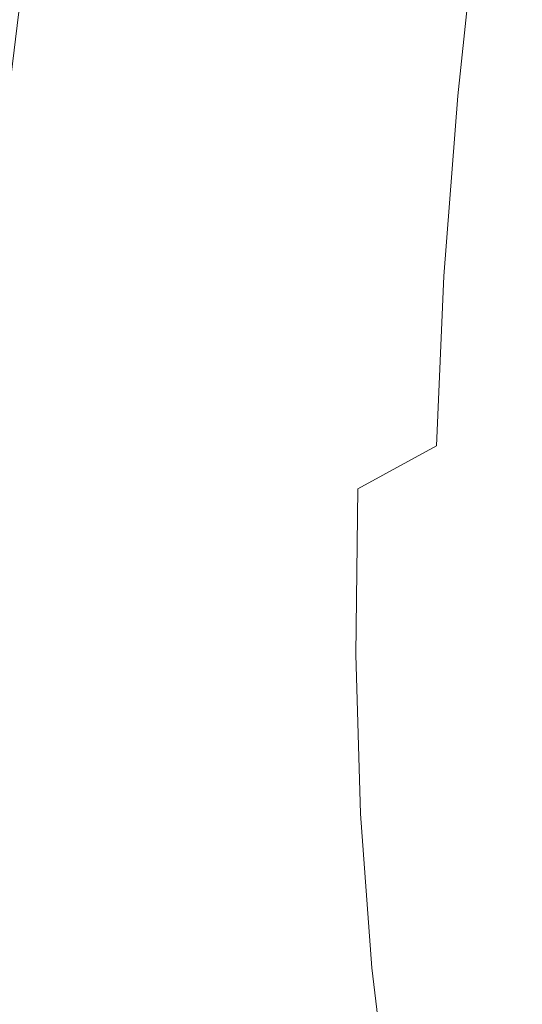
# Model space of a CAD drawing. Extents: x -147 to 1193, y -1422 to -82.
# Drawn here: x -122 to -103, y -1209 to -1171 of the extents above; entities that cross this region are included whole.
import ezdxf

# ---------------------------------------------------------------- set-up
doc = ezdxf.new("R2010")
doc.units = 0
doc.header["$LTSCALE"] = 500
doc.header["$MEASUREMENT"] = 0
doc.layers.add('EWA_CERAMIKA', color=7, linetype='Continuous')

msp = doc.modelspace()

# ---------------------------------------------------------------- linework, layer by layer
at = {"layer": 'EWA_CERAMIKA', "lineweight": 0}
for points, invisible_edges in [([(-37.876, -1071.014, -538.789), (-37.959, -1077.074, -538.789), (-118.392, -1173.254, -538.227), (-118.292, -1165.98, -538.227)], 15), ([(-38.055, -1083.766, -538.789), (-118.507, -1181.286, -538.227), (-118.392, -1173.254, -538.227), (-37.959, -1077.074, -538.789)], 15), ([(-38.055, -1083.766, -538.789), (-38.166, -1091.233, -538.789), (-118.64, -1190.248, -538.227), (-118.507, -1181.286, -538.227)], 15), ([(-38.294, -1099.617, -538.789), (-118.794, -1200.312, -538.227), (-118.64, -1190.248, -538.227), (-38.166, -1091.233, -538.789)], 15), ([(-38.294, -1099.617, -538.789), (-38.429, -1108.643, -538.789), (-118.956, -1211.145, -538.227), (-118.794, -1200.312, -538.227)], 15), ([(-38.563, -1118.031, -538.789), (-119.116, -1222.414, -538.227), (-118.956, -1211.145, -538.227), (-38.429, -1108.643, -538.789)], 15), ([(-38.563, -1118.031, -538.789), (-38.686, -1127.506, -538.789), (-119.264, -1233.786, -538.227), (-119.116, -1222.414, -538.227)], 15), ([(-38.79, -1136.789, -538.789), (-119.389, -1244.928, -538.227), (-119.264, -1233.786, -538.227), (-38.686, -1127.506, -538.789)], 15), ([(-144.792, -1171.317, -536.54), (-144.733, -1164.931, -536.54), (-117.947, -1134.999, -538.227), (-118.003, -1141.048, -538.227)], 15), ([(-38.79, -1136.789, -538.789), (-38.865, -1145.604, -538.789), (-119.479, -1255.508, -538.227), (-119.389, -1244.928, -538.227)], 15), ([(-144.792, -1171.317, -536.54), (-118.003, -1141.048, -538.227), (-118.063, -1147, -538.227), (-144.855, -1177.6, -536.54)], 15), ([(-38.902, -1153.673, -538.789), (-119.524, -1265.194, -538.227), (-119.479, -1255.508, -538.227), (-38.865, -1145.604, -538.789)], 15), ([(-144.926, -1183.96, -536.54), (-144.855, -1177.6, -536.54), (-118.063, -1147, -538.227), (-118.13, -1153.025, -538.227)], 15), ([(-144.926, -1183.96, -536.54), (-118.13, -1153.025, -538.227), (-118.205, -1159.295, -538.227), (-145.006, -1190.578, -536.54)], 15), ([(-38.902, -1153.673, -538.789), (-38.893, -1160.72, -538.789), (-119.513, -1273.652, -538.227), (-119.524, -1265.194, -538.227)], 15), ([(-145.098, -1197.636, -536.54), (-145.006, -1190.578, -536.54), (-118.205, -1159.295, -538.227), (-118.292, -1165.98, -538.227)], 15), ([(-38.828, -1166.467, -538.789), (-119.434, -1280.55, -538.227), (-119.513, -1273.652, -538.227), (-38.893, -1160.72, -538.789)], 15), ([(-114.429, -1170.855, 53.252), (-113.126, -1161.98, 50.467), (-115.103, -1162.946, 50.806), (-116.414, -1171.898, 53.66)], 15), ([(-118.255, -1172.984, 53.74), (-116.414, -1171.898, 53.66), (-115.103, -1162.946, 50.806), (-116.959, -1164, 50.87)], 15), ([(-118.255, -1172.984, 53.74), (-116.959, -1164, 50.87), (-118.714, -1165.189, 50.686), (-119.965, -1174.145, 53.525)], 15), ([(-104.467, -1166.334, 46.606), (-105.278, -1173.926, 48.546), (-101.887, -1172.273, 44.156), (-101.133, -1164.825, 42.471)], 15), ([(-121.561, -1175.412, 53.049), (-119.965, -1174.145, 53.525), (-118.714, -1165.189, 50.686), (-120.389, -1166.56, 50.282)], 15), ([(-145.098, -1197.636, -536.54), (-118.292, -1165.98, -538.227), (-118.392, -1173.254, -538.227), (-145.203, -1205.314, -536.54)], 15), ([(-104.467, -1166.334, 46.606), (-107.382, -1167.627, 49.454), (-108.25, -1175.359, 51.649), (-105.278, -1173.926, 48.546)], 7), ([(-121.561, -1175.412, 53.049), (-120.389, -1166.56, 50.282), (-121.984, -1168.186, 49.697), (-123.051, -1176.83, 52.35)], 15), ([(-38.828, -1166.467, -538.789), (-38.704, -1171.064, -538.789), (-119.286, -1286.068, -538.227), (-119.434, -1280.55, -538.227)], 15), ([(-109.961, -1168.768, 51.314), (-110.879, -1176.632, 53.741), (-108.25, -1175.359, 51.649), (-107.382, -1167.627, 49.454)], 15), ([(-124.442, -1178.439, 51.466), (-123.051, -1176.83, 52.35), (-121.984, -1168.186, 49.697), (-123.501, -1170.137, 48.969)], 13), ([(-109.961, -1168.768, 51.314), (-112.283, -1169.822, 52.481), (-113.24, -1177.806, 55.097), (-110.879, -1176.632, 53.741)], 15), ([(-114.429, -1170.855, 53.252), (-115.41, -1178.943, 55.994), (-113.24, -1177.806, 55.097), (-112.283, -1169.822, 52.481)], 15), ([(-114.429, -1170.855, 53.252), (-116.414, -1171.898, 53.66), (-117.403, -1180.064, 56.471), (-115.41, -1178.943, 55.994)], 15), ([(-38.519, -1174.663, -538.789), (-119.064, -1290.387, -538.227), (-119.286, -1286.068, -538.227), (-38.704, -1171.064, -538.789)], 15), ([(-118.255, -1172.984, 53.74), (-119.232, -1181.19, 56.564), (-117.403, -1180.064, 56.471), (-116.414, -1171.898, 53.66)], 15), ([(-105.815, -1180.921, 50.403), (-102.381, -1179.136, 45.794), (-101.887, -1172.273, 44.156), (-105.278, -1173.926, 48.546)], 15), ([(-118.255, -1172.984, 53.74), (-119.965, -1174.145, 53.525), (-120.913, -1182.343, 56.312), (-119.232, -1181.19, 56.564)], 15), ([(-145.325, -1213.793, -536.54), (-145.203, -1205.314, -536.54), (-118.392, -1173.254, -538.227), (-118.507, -1181.286, -538.227)], 15), ([(-105.815, -1180.921, 50.403), (-105.278, -1173.926, 48.546), (-108.25, -1175.359, 51.649), (-108.833, -1182.483, 53.735)], 14), ([(-121.561, -1175.412, 53.049), (-122.46, -1183.546, 55.753), (-120.913, -1182.343, 56.312), (-119.965, -1174.145, 53.525)], 15), ([(-38.519, -1174.663, -538.789), (-38.271, -1177.413, -538.789), (-118.766, -1293.689, -538.227), (-119.064, -1290.387, -538.227)], 15), ([(-121.561, -1175.412, 53.049), (-123.051, -1176.83, 52.35), (-123.883, -1184.822, 54.927), (-122.46, -1183.546, 55.753)], 15), ([(-111.505, -1183.878, 56.043), (-108.833, -1182.483, 53.735), (-108.25, -1175.359, 51.649), (-110.879, -1176.632, 53.741)], 15), ([(-111.505, -1183.878, 56.043), (-110.879, -1176.632, 53.741), (-113.24, -1177.806, 55.097), (-113.901, -1185.163, 57.58)], 15), ([(-37.957, -1179.467, -538.789), (-118.389, -1296.153, -538.227), (-118.766, -1293.689, -538.227), (-38.271, -1177.413, -538.789)], 15), ([(-116.091, -1186.396, 58.599), (-113.901, -1185.163, 57.58), (-113.24, -1177.806, 55.097), (-115.41, -1178.943, 55.994)], 15), ([(-116.091, -1186.396, 58.599), (-115.41, -1178.943, 55.994), (-117.403, -1180.064, 56.471), (-118.09, -1187.589, 59.14)], 15), ([(-105.815, -1180.921, 50.403), (-106.1, -1187.495, 52.108), (-102.642, -1185.596, 47.329), (-102.381, -1179.136, 45.794)], 15), ([(-37.957, -1179.467, -538.789), (-37.573, -1180.973, -538.789), (-117.929, -1297.961, -538.227), (-118.389, -1296.153, -538.227)], 15), ([(-119.914, -1188.759, 59.245), (-118.09, -1187.589, 59.14), (-117.403, -1180.064, 56.471), (-119.232, -1181.19, 56.564)], 15), ([(-119.914, -1188.759, 59.245), (-119.232, -1181.19, 56.564), (-120.913, -1182.343, 56.312), (-121.577, -1189.919, 58.956)], 15), ([(-37.119, -1182.083, -538.789), (-117.383, -1299.294, -538.227), (-117.929, -1297.961, -538.227), (-37.573, -1180.973, -538.789)], 15), ([(-105.815, -1180.921, 50.403), (-108.833, -1182.483, 53.735), (-109.151, -1189.168, 55.634), (-106.1, -1187.495, 52.108)], 7), ([(-145.325, -1213.793, -536.54), (-118.507, -1181.286, -538.227), (-118.64, -1190.248, -538.227), (-145.465, -1223.254, -536.54)], 15), ([(-123.094, -1191.084, 58.313), (-121.577, -1189.919, 58.956), (-120.913, -1182.343, 56.312), (-122.46, -1183.546, 55.753)], 15), ([(-37.119, -1182.083, -538.789), (-36.59, -1182.948, -538.789), (-116.749, -1300.332, -538.227), (-117.383, -1299.294, -538.227)], 15), ([(-111.505, -1183.878, 56.043), (-111.86, -1190.668, 58.135), (-109.151, -1189.168, 55.634), (-108.833, -1182.483, 53.735)], 15), ([(-35.984, -1183.719, -538.789), (-116.022, -1301.257, -538.227), (-116.749, -1300.332, -538.227), (-36.59, -1182.948, -538.789)], 15), ([(-35.984, -1183.719, -538.789), (-35.3, -1184.403, -538.789), (-115.201, -1302.079, -538.227), (-116.022, -1301.257, -538.227)], 15), ([(-111.505, -1183.878, 56.043), (-113.901, -1185.163, 57.58), (-114.287, -1192.05, 59.837), (-111.86, -1190.668, 58.135)], 15), ([(-34.537, -1185.011, -538.789), (-114.285, -1302.808, -538.227), (-115.201, -1302.079, -538.227), (-35.3, -1184.403, -538.789)], 15), ([(-34.537, -1185.011, -538.789), (-33.693, -1185.549, -538.789), (-113.272, -1303.454, -538.227), (-114.285, -1302.808, -538.227)], 15), ([(-116.091, -1186.396, 58.599), (-116.495, -1193.365, 60.968), (-114.287, -1192.05, 59.837), (-113.901, -1185.163, 57.58)], 15), ([(-32.767, -1186.028, -538.789), (-112.16, -1304.029, -538.227), (-113.272, -1303.454, -538.227), (-33.693, -1185.549, -538.789)], 15), ([(-106.156, -1193.821, 53.595), (-102.696, -1191.833, 48.709), (-102.642, -1185.596, 47.329), (-106.1, -1187.495, 52.108)], 15), ([(-32.767, -1186.028, -538.789), (-31.756, -1186.457, -538.789), (-110.947, -1304.543, -538.227), (-112.16, -1304.029, -538.227)], 15), ([(-116.091, -1186.396, 58.599), (-118.09, -1187.589, 59.14), (-118.501, -1194.623, 61.571), (-116.495, -1193.365, 60.968)], 15), ([(-30.661, -1186.842, -538.789), (-109.632, -1305.006, -538.227), (-110.947, -1304.543, -538.227), (-31.756, -1186.457, -538.789)], 15), ([(-30.661, -1186.842, -538.789), (-29.478, -1187.195, -538.789), (-108.213, -1305.429, -538.227), (-109.632, -1305.006, -538.227)], 15), ([(-28.208, -1187.523, -538.789), (-106.688, -1305.823, -538.227), (-108.213, -1305.429, -538.227), (-29.478, -1187.195, -538.789)], 15), ([(-119.914, -1188.759, 59.245), (-120.322, -1195.833, 61.688), (-118.501, -1194.623, 61.571), (-118.09, -1187.589, 59.14)], 15), ([(-106.156, -1193.821, 53.595), (-106.1, -1187.495, 52.108), (-109.151, -1189.168, 55.634), (-109.228, -1195.582, 57.269)], 9), ([(-28.208, -1187.523, -538.789), (-26.44, -1187.812, -538.789), (-104.566, -1306.169, -538.227), (-106.688, -1305.823, -538.227)], 15), ([(-23.768, -1188.047, -538.789), (-101.359, -1306.452, -538.227), (-104.566, -1306.169, -538.227), (-26.44, -1187.812, -538.789)], 15), ([(-119.914, -1188.759, 59.245), (-121.577, -1189.919, 58.956), (-121.974, -1197.005, 61.365), (-120.322, -1195.833, 61.688)], 15), ([(-111.965, -1197.165, 59.931), (-109.228, -1195.582, 57.269), (-109.151, -1189.168, 55.634), (-111.86, -1190.668, 58.135)], 15), ([(-123.094, -1191.084, 58.313), (-123.475, -1198.149, 60.644), (-121.974, -1197.005, 61.365), (-121.577, -1189.919, 58.956)], 15), ([(-145.627, -1233.877, -536.54), (-145.465, -1223.254, -536.54), (-118.64, -1190.248, -538.227), (-118.794, -1200.312, -538.227)], 15), ([(-111.965, -1197.165, 59.931), (-111.86, -1190.668, 58.135), (-114.287, -1192.05, 59.837), (-114.419, -1198.622, 61.777)], 15), ([(-106.156, -1193.821, 53.595), (-105.958, -1199.926, 54.847), (-102.488, -1197.859, 49.856), (-102.696, -1191.833, 48.709)], 15), ([(-116.644, -1200.002, 63.006), (-114.419, -1198.622, 61.777), (-114.287, -1192.05, 59.837), (-116.495, -1193.365, 60.968)], 15), ([(-116.644, -1200.002, 63.006), (-116.495, -1193.365, 60.968), (-118.501, -1194.623, 61.571), (-118.657, -1201.311, 63.664)], 15), ([(-106.156, -1193.821, 53.595), (-109.228, -1195.582, 57.269), (-109.051, -1201.759, 58.654), (-105.958, -1199.926, 54.847)], 13), ([(-120.478, -1202.553, 63.796), (-118.657, -1201.311, 63.664), (-118.501, -1194.623, 61.571), (-120.322, -1195.833, 61.688)], 15), ([(-111.965, -1197.165, 59.931), (-111.814, -1203.408, 61.455), (-109.051, -1201.759, 58.654), (-109.228, -1195.582, 57.269)], 15), ([(-120.478, -1202.553, 63.796), (-120.322, -1195.833, 61.688), (-121.974, -1197.005, 61.365), (-122.124, -1203.736, 63.447)], 15), ([(-123.613, -1204.863, 62.663), (-122.124, -1203.736, 63.447), (-121.974, -1197.005, 61.365), (-123.475, -1198.149, 60.644)], 7), ([(-111.965, -1197.165, 59.931), (-114.419, -1198.622, 61.777), (-114.292, -1204.923, 63.425), (-111.814, -1203.408, 61.455)], 15), ([(-105.48, -1205.833, 55.846), (-101.963, -1203.683, 50.694), (-102.488, -1197.859, 49.856), (-105.958, -1199.926, 54.847)], 15), ([(-116.644, -1200.002, 63.006), (-116.532, -1206.353, 64.74), (-114.292, -1204.923, 63.425), (-114.419, -1198.622, 61.777)], 15), ([(-105.48, -1205.833, 55.846), (-105.958, -1199.926, 54.847), (-109.051, -1201.759, 58.654), (-108.61, -1207.733, 59.802)], 15), ([(-145.627, -1233.877, -536.54), (-118.794, -1200.312, -538.227), (-118.956, -1211.145, -538.227), (-145.798, -1245.312, -536.54)], 15), ([(-116.644, -1200.002, 63.006), (-118.657, -1201.311, 63.664), (-118.553, -1207.701, 65.449), (-116.532, -1206.353, 64.74)], 15), ([(-120.478, -1202.553, 63.796), (-120.375, -1208.969, 65.596), (-118.553, -1207.701, 65.449), (-118.657, -1201.311, 63.664)], 15), ([(-111.4, -1209.436, 62.733), (-108.61, -1207.733, 59.802), (-109.051, -1201.759, 58.654), (-111.814, -1203.408, 61.455)], 13), ([(-120.478, -1202.553, 63.796), (-122.124, -1203.736, 63.447), (-122.018, -1210.161, 65.229), (-120.375, -1208.969, 65.596)], 15), ([(-123.613, -1204.863, 62.663), (-123.5, -1211.277, 64.395), (-122.018, -1210.161, 65.229), (-122.124, -1203.736, 63.447)], 15), ([(-111.4, -1209.436, 62.733), (-111.814, -1203.408, 61.455), (-114.292, -1204.923, 63.425), (-113.898, -1210.995, 64.808)], 15), ([(-105.48, -1205.833, 55.846), (-104.697, -1211.567, 56.575), (-101.067, -1209.315, 51.147), (-101.963, -1203.683, 50.694)], 15), ([(-116.152, -1212.463, 66.199), (-113.898, -1210.995, 64.808), (-114.292, -1204.923, 63.425), (-116.532, -1206.353, 64.74)], 15), ([(-105.48, -1205.833, 55.846), (-108.61, -1207.733, 59.802), (-107.894, -1213.537, 60.727), (-104.697, -1211.567, 56.575)], 15), ([(-116.152, -1212.463, 66.199), (-116.532, -1206.353, 64.74), (-118.553, -1207.701, 65.449), (-118.181, -1213.841, 66.952)], 15), ([(-120.007, -1215.13, 67.115), (-118.181, -1213.841, 66.952), (-118.553, -1207.701, 65.449), (-120.375, -1208.969, 65.596)], 15), ([(-111.4, -1209.436, 62.733), (-110.719, -1215.287, 63.79), (-107.894, -1213.537, 60.727), (-108.61, -1207.733, 59.802)], 11), ([(-120.007, -1215.13, 67.115), (-120.375, -1208.969, 65.596), (-122.018, -1210.161, 65.229), (-121.649, -1216.33, 66.737)], 15)]:
    msp.add_3dface(points, dxfattribs=dict(at, invisible_edges=invisible_edges))

doc.saveas('drawing.dxf')
